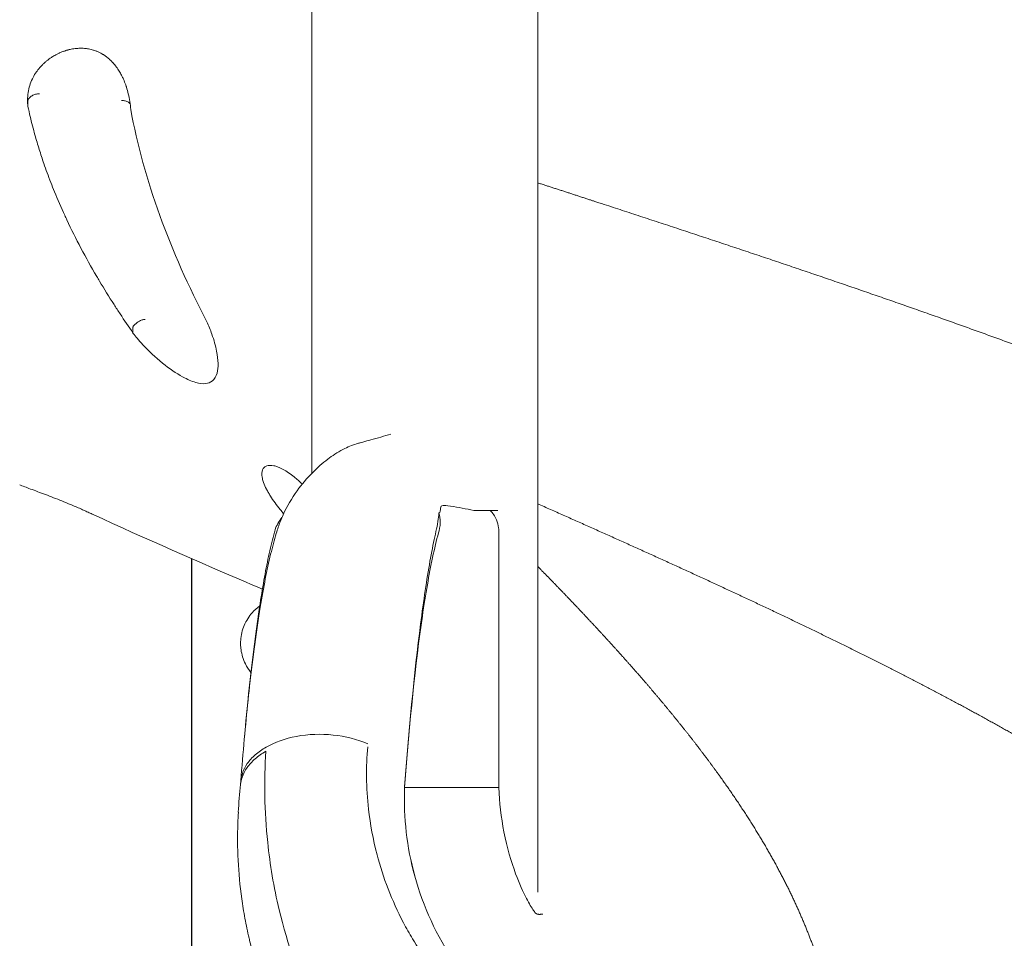
# Model space of a CAD drawing. Units: millimetres. Extents: x -31 to 19955, y -1940 to 11863.
# Drawn here: x 14463 to 14943, y 8736 to 9184 of the extents above; entities that cross this region are included whole.
import ezdxf

# ---------------------------------------------------------------- set-up
doc = ezdxf.new("R2010")
doc.units = ezdxf.units.MM
doc.layers.add('Widoczne (ISO)', color=7, linetype='Continuous', lineweight=20)

msp = doc.modelspace()

# ---------------------------------------------------------------- linework, layer by layer
at = {"layer": 'Widoczne (ISO)'}
for p, q in [((14715.349, 8758.81), (14715.349, 9521.049)), ((14605.349, 8962.912), (14605.349, 9212.468)), ((14466.996, 9144.096), (14466.996, 9141.654)), ((14518.182, 9034.139), (14518.182, 9031.237)), ((14643.844, 8981.92), (14643.844, 8981.92)), ((14498.767, 8942.784), (14498.769, 8942.784)), ((14546.681, 8428.749), (14546.681, 8921.302)), ((14546.769, 8428.749), (14546.769, 8921.263)), ((14605.349, 8835.586), (14605.349, 8835.588)), ((14617.09, 8835.189), (14617.09, 8835.186)), ((14622.869, 8834.17), (14622.869, 8834.175)), ((14696.367, 8809.75), (14650.491, 8809.756))]:
    msp.add_line(p, q, dxfattribs=at)
for centre, major_axis, ratio, start_param, end_param in [((14660.349, 8944.749), (55, 0), 0.0000234, 0.8679343, 0.9523555), ((14610.563, 8810.711), (-39.913, 1.548), 0.6247373, 4.1516856, 5.0623697), ((14610.563, 8810.711), (-39.913, 1.548), 0.6247373, 5.0623697, 5.4981527)]:
    msp.add_ellipse(centre, major_axis=major_axis, ratio=ratio, start_param=start_param, end_param=end_param, dxfattribs=at)
for points, knots in [([(14715.349, 9280.534), (14730.634, 9275.883), (14745.886, 9271.229), (14785.257, 9259.16), (14809.311, 9251.732), (14856.746, 9236.876), (14880.193, 9229.429), (14926.205, 9214.508), (14948.826, 9207.014), (14992.816, 9192.023), (15014.249, 9184.505), (15055.66, 9169.453), (15075.705, 9161.884), (15114.252, 9146.648), (15132.789, 9138.961), (15167.937, 9123.523), (15184.593, 9115.752), (15216.108, 9099.953), (15230.938, 9091.917), (15258.437, 9075.566), (15271.132, 9067.226), (15294.305, 9050.03), (15304.84, 9041.093), (15323.427, 9022.328), (15331.503, 9012.447), (15343.028, 8993.874), (15347.138, 8985.382), (15350.085, 8976.555)], [110.0276078, 110.0276078, 110.0276078, 110.0276078, 114.8267302, 114.8267302, 122.4851599, 122.4851599, 130.1611848, 130.1611848, 137.878226, 137.878226, 145.606124, 145.606124, 153.365147, 153.365147, 161.2088433, 161.2088433, 169.075948, 169.075948, 177.0842467, 177.0842467, 185.1566257, 185.1566257, 193.3682523, 193.3682523, 201.6667249, 201.6667249, 208.0233737, 208.0233737, 208.0233737, 208.0233737]), ([(14469.157, 9155.062), (14469.607, 9155.995), (14470.122, 9156.908), (14470.705, 9157.803), (14470.745, 9157.865), (14470.786, 9157.926), (14470.827, 9157.988), (14471.087, 9158.38), (14471.361, 9158.767), (14471.649, 9159.152), (14471.985, 9159.6), (14472.338, 9160.042), (14472.712, 9160.478), (14472.799, 9160.58), (14472.887, 9160.681), (14472.976, 9160.782), (14473.378, 9161.237), (14473.802, 9161.686), (14474.245, 9162.122), (14474.55, 9162.424), (14474.866, 9162.72), (14475.19, 9163.011), (14475.335, 9163.141), (14475.482, 9163.27), (14475.631, 9163.398), (14475.955, 9163.676), (14476.287, 9163.948), (14476.629, 9164.216), (14477.137, 9164.613), (14477.668, 9165), (14478.223, 9165.374), (14478.405, 9165.497), (14478.59, 9165.618), (14478.777, 9165.738), (14479.346, 9166.103), (14479.942, 9166.456), (14480.554, 9166.788), (14480.983, 9167.02), (14481.421, 9167.243), (14481.868, 9167.455), (14482.058, 9167.546), (14482.251, 9167.635), (14482.445, 9167.722), (14482.935, 9167.941), (14483.436, 9168.149), (14483.948, 9168.342), (14484.113, 9168.405), (14484.279, 9168.466), (14484.447, 9168.526), (14484.651, 9168.598), (14484.856, 9168.669), (14485.064, 9168.737), (14485.206, 9168.784), (14485.349, 9168.83), (14485.493, 9168.875), (14485.732, 9168.949), (14485.975, 9169.021), (14486.219, 9169.089), (14486.336, 9169.121), (14486.453, 9169.153), (14486.569, 9169.184), (14487.258, 9169.366), (14487.95, 9169.519), (14488.654, 9169.642), (14489.076, 9169.717), (14489.505, 9169.781), (14489.935, 9169.833), (14490.297, 9169.877), (14490.66, 9169.912), (14491.024, 9169.94), (14491.095, 9169.945), (14491.167, 9169.95), (14491.238, 9169.955), (14491.93, 9170), (14492.631, 9170.014), (14493.32, 9169.996), (14493.503, 9169.991), (14493.687, 9169.984), (14493.87, 9169.974), (14494.312, 9169.951), (14494.752, 9169.915), (14495.188, 9169.865), (14495.318, 9169.85), (14495.447, 9169.834), (14495.576, 9169.817), (14495.884, 9169.777), (14496.192, 9169.729), (14496.497, 9169.674), (14496.929, 9169.597), (14497.356, 9169.507), (14497.783, 9169.402), (14498.146, 9169.313), (14498.506, 9169.214), (14498.859, 9169.106), (14498.895, 9169.095), (14498.931, 9169.084), (14498.967, 9169.073), (14499.283, 9168.975), (14499.594, 9168.87), (14499.901, 9168.758), (14500.351, 9168.593), (14500.792, 9168.414), (14501.223, 9168.22), (14501.445, 9168.12), (14501.666, 9168.017), (14501.883, 9167.909), (14502.356, 9167.676), (14502.819, 9167.425), (14503.266, 9167.16), (14503.424, 9167.066), (14503.58, 9166.971), (14503.734, 9166.874), (14504.197, 9166.583), (14504.641, 9166.278), (14505.07, 9165.96), (14505.628, 9165.546), (14506.159, 9165.111), (14506.667, 9164.655), (14506.765, 9164.567), (14506.862, 9164.478), (14506.959, 9164.389), (14507.348, 9164.028), (14507.723, 9163.654), (14508.085, 9163.271), (14508.178, 9163.172), (14508.27, 9163.073), (14508.361, 9162.973), (14508.808, 9162.483), (14509.232, 9161.979), (14509.632, 9161.467), (14509.913, 9161.107), (14510.183, 9160.742), (14510.444, 9160.373), (14510.925, 9159.691), (14511.372, 9158.994), (14511.789, 9158.284), (14511.973, 9157.972), (14512.15, 9157.657), (14512.322, 9157.341), (14512.601, 9156.828), (14512.866, 9156.307), (14513.117, 9155.781), (14513.255, 9155.493), (14513.389, 9155.203), (14513.519, 9154.911), (14513.622, 9154.677), (14513.724, 9154.443), (14513.823, 9154.207), (14514.213, 9153.28), (14514.565, 9152.337), (14514.88, 9151.391), (14514.921, 9151.269), (14514.961, 9151.148), (14515, 9151.026), (14515.344, 9149.959), (14515.643, 9148.884), (14515.902, 9147.803)], [0.019324298, 0.019324298, 0.019324298, 0.019324298, 0.023544876, 0.023544876, 0.023544876, 0.023835842, 0.023835842, 0.023835842, 0.025689857, 0.025689857, 0.025689857, 0.027844828, 0.027844828, 0.027844828, 0.028347387, 0.028347387, 0.028347387, 0.030603159, 0.030603159, 0.030603159, 0.032162395, 0.032162395, 0.032162395, 0.032858931, 0.032858931, 0.032858931, 0.03437489, 0.03437489, 0.03437489, 0.036629021, 0.036629021, 0.036629021, 0.037370475, 0.037370475, 0.037370475, 0.039626248, 0.039626248, 0.039626248, 0.04120635, 0.04120635, 0.04120635, 0.04188202, 0.04188202, 0.04188202, 0.04358797, 0.04358797, 0.04358797, 0.044137792, 0.044137792, 0.044137792, 0.04480692, 0.04480692, 0.04480692, 0.045265678, 0.045265678, 0.045265678, 0.046029451, 0.046029451, 0.046029451, 0.046393564, 0.046393564, 0.046393564, 0.048537699, 0.048537699, 0.048537699, 0.049824583, 0.049824583, 0.049824583, 0.050905108, 0.050905108, 0.050905108, 0.051116469, 0.051116469, 0.051116469, 0.053160881, 0.053160881, 0.053160881, 0.05370622, 0.05370622, 0.05370622, 0.055025761, 0.055025761, 0.055025761, 0.055416653, 0.055416653, 0.055416653, 0.056350317, 0.056350317, 0.056350317, 0.057672425, 0.057672425, 0.057672425, 0.058800311, 0.058800311, 0.058800311, 0.058915167, 0.058915167, 0.058915167, 0.059928197, 0.059928197, 0.059928197, 0.061416307, 0.061416307, 0.061416307, 0.062183969, 0.062183969, 0.062183969, 0.063850535, 0.063850535, 0.063850535, 0.064439741, 0.064439741, 0.064439741, 0.066207045, 0.066207045, 0.066207045, 0.068506914, 0.068506914, 0.068506914, 0.068951286, 0.068951286, 0.068951286, 0.070745649, 0.070745649, 0.070745649, 0.071207058, 0.071207058, 0.071207058, 0.07346283, 0.07346283, 0.07346283, 0.075046999, 0.075046999, 0.075046999, 0.077974374, 0.077974374, 0.077974374, 0.079259957, 0.079259957, 0.079259957, 0.081342854, 0.081342854, 0.081342854, 0.082485919, 0.082485919, 0.082485919, 0.083400336, 0.083400336, 0.083400336, 0.086997463, 0.086997463, 0.086997463, 0.087459774, 0.087459774, 0.087459774, 0.091509007, 0.091509007, 0.091509007, 0.091509007]), ([(14466.996, 9141.654), (14466.872, 9142.666), (14466.808, 9143.676), (14466.803, 9145.951), (14466.898, 9147.214), (14467.446, 9150.715), (14468.127, 9152.928), (14469.157, 9155.062)], [-1.9413205, -1.9413205, -1.9413205, -1.9413205, -1.5129968, -1.5129968, -0.9725601, -0.9725601, -0.000001, -0.000001, -0.000001, -0.000001]), ([(14472.668, 9147.801), (14472.346, 9147.808), (14472.02, 9147.792), (14471.694, 9147.755), (14471.368, 9147.717), (14471.047, 9147.657), (14470.734, 9147.577), (14470.421, 9147.497), (14470.114, 9147.395), (14469.819, 9147.275), (14469.525, 9147.154), (14469.248, 9147.016), (14468.988, 9146.861), (14468.728, 9146.707), (14468.483, 9146.533), (14468.265, 9146.349), (14468.047, 9146.164), (14467.853, 9145.969), (14467.685, 9145.762), (14467.601, 9145.658), (14467.523, 9145.551), (14467.452, 9145.444), (14467.382, 9145.336), (14467.319, 9145.227), (14467.264, 9145.117), (14467.154, 9144.897), (14467.072, 9144.673), (14467.022, 9144.444)], [-0.0000530341, -0.0000530341, -0.0000530341, -0.0000530341, 0.0009284905, 0.0009284905, 0.0009284905, 0.0019100151, 0.0019100151, 0.0019100151, 0.0028915397, 0.0028915397, 0.0028915397, 0.0038730643, 0.0038730643, 0.0038730643, 0.0048545888, 0.0048545888, 0.0048545888, 0.0058361134, 0.0058361134, 0.0058361134, 0.0063268757, 0.0063268757, 0.0063268757, 0.006817638, 0.006817638, 0.006817638, 0.0077991626, 0.0077991626, 0.0077991626, 0.0077991626]), ([(14515.902, 9147.803), (14516.2, 9146.556), (14516.445, 9145.296), (14516.83, 9142.77), (14516.971, 9141.499), (14517.061, 9140.23)], [-0.94251464, -0.94251464, -0.94251464, -0.94251464, -0.47210075, -0.47210075, -0.000001, -0.000001, -0.000001, -0.000001]), ([(14467.022, 9144.444), (14467.012, 9144.399), (14467.006, 9144.343), (14466.998, 9144.223), (14466.996, 9144.159), (14466.996, 9144.096)], [0, 0, 0, 0, 0.00018824885, 0.00018824885, 0.00037649769, 0.00037649769, 0.00037649769, 0.00037649769]), ([(14516.801, 9142.86), (14516.709, 9143.007), (14516.597, 9143.145), (14516.466, 9143.277), (14516.311, 9143.433), (14516.125, 9143.579), (14515.92, 9143.71), (14515.714, 9143.84), (14515.486, 9143.956), (14515.236, 9144.058), (14514.987, 9144.159), (14514.716, 9144.244), (14514.435, 9144.311), (14514.153, 9144.378), (14513.858, 9144.428), (14513.549, 9144.459), (14513.395, 9144.475), (14513.239, 9144.486), (14513.081, 9144.492), (14512.924, 9144.499), (14512.763, 9144.5), (14512.605, 9144.497)], [0.0020642364, 0.0020642364, 0.0020642364, 0.0020642364, 0.0028754393, 0.0028754393, 0.0028754393, 0.003833919, 0.003833919, 0.003833919, 0.0047923988, 0.0047923988, 0.0047923988, 0.0057508785, 0.0057508785, 0.0057508785, 0.0067093583, 0.0067093583, 0.0067093583, 0.0071885981, 0.0071885981, 0.0071885981, 0.007667838, 0.007667838, 0.007667838, 0.007667838]), ([(14518.182, 9031.237), (14516.035, 9034.339), (14513.945, 9037.436), (14511.913, 9040.521), (14510.912, 9042.042), (14509.925, 9043.562), (14508.953, 9045.08), (14506.5, 9048.91), (14504.135, 9052.734), (14501.863, 9056.548), (14501.406, 9057.315), (14500.952, 9058.083), (14500.501, 9058.852), (14497.817, 9063.43), (14495.264, 9068.004), (14492.844, 9072.574), (14492.842, 9072.577), (14492.84, 9072.581), (14492.838, 9072.584), (14490.416, 9077.158), (14488.129, 9081.734), (14485.977, 9086.311), (14485.618, 9087.074), (14485.264, 9087.837), (14484.913, 9088.6), (14483.158, 9092.413), (14481.498, 9096.237), (14479.935, 9100.063), (14479.314, 9101.583), (14478.709, 9103.105), (14478.119, 9104.626), (14476.927, 9107.7), (14475.798, 9110.785), (14474.734, 9113.874), (14473.957, 9116.13), (14473.214, 9118.391), (14472.506, 9120.652), (14471.766, 9123.019), (14471.065, 9125.39), (14470.405, 9127.759), (14469.576, 9130.732), (14468.811, 9133.707), (14468.11, 9136.678), (14467.719, 9138.336), (14467.347, 9139.995), (14466.996, 9141.654)], [0, 0, 0, 0, 0.01297593, 0.01297593, 0.01297593, 0.01936987, 0.01936987, 0.01936987, 0.03549283, 0.03549283, 0.03549283, 0.03873975, 0.03873975, 0.03873975, 0.05809446, 0.05809446, 0.05809446, 0.05810962, 0.05810962, 0.05810962, 0.07747949, 0.07747949, 0.07747949, 0.08070827, 0.08070827, 0.08070827, 0.09684937, 0.09684937, 0.09684937, 0.10326176, 0.10326176, 0.10326176, 0.11621924, 0.11621924, 0.11621924, 0.12568278, 0.12568278, 0.12568278, 0.13558911, 0.13558911, 0.13558911, 0.14802316, 0.14802316, 0.14802316, 0.15495898, 0.15495898, 0.15495898, 0.15495898]), ([(14517.061, 9140.23), (14520.236, 9122.949), (14525.013, 9105.733), (14537.535, 9071.164), (14545.228, 9053.964), (14554.163, 9036.687)], [0.000001, 0.000001, 0.000001, 0.000001, 6.4604816, 6.4604816, 12.9215219, 12.9215219, 12.9215219, 12.9215219]), ([(14554.163, 9036.687), (14554.6, 9035.734), (14555.014, 9034.78), (14555.843, 9032.755), (14556.253, 9031.682), (14557.62, 9027.828), (14558.413, 9025.024), (14559.761, 9018.131), (14559.881, 9014.423), (14558.702, 9010.119), (14557.986, 9008.803), (14555.958, 9007.143), (14554.809, 9006.692), (14552.024, 9006.455), (14550.465, 9006.666), (14546.723, 9007.735), (14544.548, 9008.703), (14539.246, 9011.601), (14535.897, 9013.889), (14529.08, 9019.392), (14525.841, 9022.443), (14522.029, 9026.569), (14521.118, 9027.605), (14519.531, 9029.507), (14518.841, 9030.371), (14518.182, 9031.237)], [-10.2017672, -10.2017672, -10.2017672, -10.2017672, -9.8486937, -9.8486937, -9.4510546, -9.4510546, -8.4117078, -8.4117078, -6.765863, -6.765863, -5.8472669, -5.8472669, -5.097807, -5.097807, -4.358887, -4.358887, -3.4565112, -3.4565112, -2.154067, -2.154067, -0.8124324, -0.8124324, -0.36774, -0.36774, -0.000001, -0.000001, -0.000001, -0.000001]), ([(14518.283, 9034.519), (14518.455, 9034.738), (14518.644, 9034.953), (14518.848, 9035.164), (14519.053, 9035.374), (14519.276, 9035.582), (14519.511, 9035.782), (14519.745, 9035.982), (14519.989, 9036.171), (14520.242, 9036.35), (14520.496, 9036.529), (14520.761, 9036.699), (14521.026, 9036.853), (14521.291, 9037.007), (14521.557, 9037.145), (14521.824, 9037.268), (14522.091, 9037.391), (14522.361, 9037.499), (14522.62, 9037.586), (14522.879, 9037.673), (14523.131, 9037.742), (14523.376, 9037.792), (14523.498, 9037.817), (14523.619, 9037.837), (14523.736, 9037.852), (14523.853, 9037.867), (14523.968, 9037.876), (14524.077, 9037.881)], [0, 0, 0, 0, 0.0009286181, 0.0009286181, 0.0009286181, 0.0018572362, 0.0018572362, 0.0018572362, 0.0027858543, 0.0027858543, 0.0027858543, 0.0037144724, 0.0037144724, 0.0037144724, 0.0046430905, 0.0046430905, 0.0046430905, 0.0055717087, 0.0055717087, 0.0055717087, 0.0065003268, 0.0065003268, 0.0065003268, 0.0069646358, 0.0069646358, 0.0069646358, 0.0074289449, 0.0074289449, 0.0074289449, 0.0074289449]), ([(14518.283, 9034.519), (14518.265, 9034.496), (14518.249, 9034.47), (14518.222, 9034.41), (14518.211, 9034.378), (14518.187, 9034.278), (14518.182, 9034.208), (14518.182, 9034.139)], [0.000001913, 0.000001913, 0.000001913, 0.000001913, 0.010127999, 0.010127999, 0.020803103, 0.020803103, 0.041422889, 0.041422889, 0.041422889, 0.041422889]), ([(14588.934, 8936.634), (14589.577, 8938.53), (14590.431, 8940.695), (14593.212, 8946.789), (14595.541, 8950.747), (14602.695, 8960.69), (14608.071, 8965.947), (14615.414, 8971.509), (14617.422, 8972.914), (14622.576, 8975.571), (14625.136, 8976.614), (14628.015, 8977.509), (14628.246, 8977.563), (14628.574, 8977.656), (14628.717, 8977.697), (14629.29, 8977.859), (14629.719, 8977.98), (14631.434, 8978.463), (14632.716, 8978.822), (14637.308, 8980.106), (14640.578, 8981.014), (14643.844, 8981.92)], [0, 0, 0, 0, 1.2311607, 1.2311607, 3.8445658, 3.8445658, 8.3819966, 8.3819966, 10.5530291, 10.5530291, 11.8304971, 11.8304971, 12.4495071, 12.4495071, 12.9285789, 12.9285789, 14.3657942, 14.3657942, 18.6774406, 18.6774406, 29.8904122, 29.8904122, 29.8904122, 29.8904122]), ([(14585.153, 8951.804), (14584.792, 8952.373), (14584.451, 8952.936), (14583.804, 8954.055), (14583.498, 8954.612), (14582.641, 8956.275), (14582.157, 8957.358), (14581.535, 8959.09), (14581.335, 8959.767), (14580.992, 8961.323), (14580.905, 8962.177), (14581.018, 8964.101), (14581.385, 8965.08), (14582.44, 8966.072), (14582.845, 8966.319), (14584.228, 8966.81), (14585.37, 8966.852), (14587.404, 8966.433), (14588.117, 8966.218), (14589.648, 8965.627), (14590.458, 8965.247), (14593.079, 8963.827), (14594.917, 8962.553), (14598.025, 8960.041), (14599.306, 8958.898), (14600.587, 8957.664), (14600.609, 8957.642), (14600.631, 8957.621)], [0, 0, 0, 0, 0.2593069, 0.2593069, 0.5212554, 0.5212554, 1.0547933, 1.0547933, 1.4162575, 1.4162575, 1.9234404, 1.9234404, 2.6823556, 2.6823556, 3.0293099, 3.0293099, 3.6794722, 3.6794722, 4.0017786, 4.0017786, 4.3393899, 4.3393899, 5.0695454, 5.0695454, 5.5955341, 5.5955341, 5.6047247, 5.6047247, 5.6047247, 5.6047247]), ([(14462.986, 8957.268), (14463.534, 8957.028), (14464.353, 8956.702), (14467.06, 8955.668), (14469.247, 8954.864), (14474.156, 8953.036), (14476.768, 8952.053), (14482.13, 8949.962), (14484.834, 8948.876), (14489.272, 8947.021), (14491.005, 8946.279), (14493.325, 8945.26), (14493.944, 8944.985), (14494.961, 8944.53), (14495.362, 8944.349), (14496.113, 8944.009), (14496.462, 8943.85), (14497.123, 8943.547), (14497.435, 8943.403), (14498.088, 8943.101), (14498.429, 8942.942), (14498.767, 8942.784)], [-4.7570564, -4.7570564, -4.7570564, -4.7570564, -4.0952071, -4.0952071, -3.074045, -3.074045, -2.1468572, -2.1468572, -1.2706996, -1.2706996, -0.7036691, -0.7036691, -0.4947045, -0.4947045, -0.3565388, -0.3565388, -0.2343989, -0.2343989, -0.1235081, -0.1235081, -0.000001, -0.000001, -0.000001, -0.000001]), ([(14591.562, 8943.168), (14590.992, 8943.853), (14590.436, 8944.534), (14588.11, 8947.459), (14586.502, 8949.672), (14585.153, 8951.804)], [-1.2646586, -1.2646586, -1.2646586, -1.2646586, -0.9714571, -0.9714571, -0.000001, -0.000001, -0.000001, -0.000001]), ([(14667.16, 8943.539), (14667.582, 8943.57), (14667.767, 8944), (14667.949, 8944.928), (14667.967, 8945.406), (14668.099, 8946.717), (14668.332, 8947.074), (14669.983, 8947.272), (14670.639, 8947.171), (14676.671, 8946.286), (14680.442, 8945.603), (14684.198, 8944.756)], [-28.6074803, -28.6074803, -28.6074803, -28.6074803, -24.9247752, -24.9247752, -21.7534929, -21.7534929, -15.2059445, -15.2059445, -9.4605252, -9.4605252, 0, 0, 0, 0]), ([(14590.741, 8941.336), (14589.231, 8939.51), (14588.061, 8937.463), (14587.147, 8934.571), (14586.943, 8933.764), (14585.869, 8929.691), (14585.038, 8926.171), (14582.693, 8915.162), (14581.215, 8906.895), (14577.061, 8879.642), (14574.566, 8857.957), (14572.379, 8833.106)], [-22.2047905, -22.2047905, -22.2047905, -22.2047905, -19.8396418, -19.8396418, -19.0659764, -19.0659764, -16.2478778, -16.2478778, -10.9840127, -10.9840127, -0.8327603, -0.8327603, -0.8327603, -0.8327603]), ([(14667.16, 8943.539), (14667.106, 8942.247), (14666.978, 8940.853), (14666.495, 8937.673), (14666.14, 8936.191), (14664.981, 8931.19), (14664.203, 8927.392), (14661.866, 8914.825), (14660.325, 8904.933), (14655.787, 8870.925), (14652.907, 8842.713), (14650.485, 8810.086)], [-24.5741031, -24.5741031, -24.5741031, -24.5741031, -23.2599792, -23.2599792, -21.7751827, -21.7751827, -18.652293, -18.652293, -12.442409, -12.442409, 0, 0, 0, 0]), ([(14650.491, 8809.756), (14652.925, 8842.35), (14655.852, 8870.543), (14660.736, 8904.115), (14662.398, 8913.677), (14665.055, 8926.257), (14666.005, 8930.257), (14667.328, 8935.162), (14667.818, 8936.808), (14667.878, 8940.657), (14667.643, 8942.17), (14667.16, 8943.539)], [-44.5239293, -44.5239293, -44.5239293, -44.5239293, -21.1518887, -21.1518887, -9.951962, -9.951962, -3.8943937, -3.8943937, -1.6426126, -1.6426126, -0.000001, -0.000001, -0.000001, -0.000001]), ([(14684.198, 8944.756), (14685.148, 8944.754), (14686.098, 8944.753), (14687.048, 8944.753), (14688.778, 8944.751), (14690.507, 8944.75), (14692.237, 8944.75)], [0, 0, 0, 0, 0.029854412, 0.029854412, 0.029854412, 0.084242714, 0.084242714, 0.084242714, 0.084242714]), ([(14696.367, 8809.75), (14696.367, 8832.527), (14696.367, 8855.305), (14696.367, 8889.356), (14696.367, 8900.629), (14696.367, 8917.543), (14696.367, 8923.184), (14696.367, 8929.894), (14696.367, 8930.964), (14696.367, 8935.15), (14696.384, 8935.346), (14696.132, 8937.641), (14695.771, 8938.979), (14694.512, 8941.945), (14693.459, 8943.476), (14692.237, 8944.75)], [-4.8385031, -4.8385031, -4.8385031, -4.8385031, -2.8534061, -2.8534061, -1.870929, -1.870929, -1.3793117, -1.3793117, -1.2861118, -1.2861118, -1.0144682, -1.0144682, -0.5904508, -0.5904508, -0.000001, -0.000001, -0.000001, -0.000001]), ([(14695.902, 8944.75), (14695.424, 8944.75), (14695.026, 8944.75), (14694.433, 8944.75), (14694.243, 8944.75), (14694.169, 8944.75)], [-0.37568473, -0.37568473, -0.37568473, -0.37568473, -0.1878434, -0.1878434, -0.00001196, -0.00001196, -0.00001196, -0.00001196]), ([(14574.992, 8859.213), (14576.573, 8873.448), (14578.3, 8886.322), (14581.771, 8907.421), (14583.467, 8916.009), (14586.13, 8927.075), (14587.028, 8930.454), (14588.268, 8934.584), (14588.588, 8935.626), (14588.932, 8936.634)], [-18.1275125, -18.1275125, -18.1275125, -18.1275125, -11.4055686, -11.4055686, -5.6546226, -5.6546226, -2.7877894, -2.7877894, -1.7946001, -1.7946001, -1.7946001, -1.7946001]), ([(14575.642, 8865.833), (14574.591, 8867.125), (14573.682, 8868.539), (14571.862, 8872.205), (14571.128, 8874.598), (14570.72, 8877.61), (14570.663, 8878.211), (14570.581, 8879.716), (14570.586, 8880.624), (14570.811, 8883.999), (14571.397, 8886.477), (14573.302, 8891.009), (14574.634, 8893.127), (14577.335, 8896.178), (14578.565, 8897.296), (14579.899, 8898.262)], [0.9643841, 0.9643841, 0.9643841, 0.9643841, 1.4611329, 1.4611329, 2.1924474, 2.1924474, 2.3731764, 2.3731764, 2.6445331, 2.6445331, 3.3880559, 3.3880559, 4.1193159, 4.1193159, 4.6105506, 4.6105506, 4.6105506, 4.6105506]), ([(14570.686, 8812.879), (14571.774, 8826.892), (14572.965, 8840.088), (14574.489, 8854.628), (14574.738, 8856.939), (14574.991, 8859.213)], [0, 0, 0, 0, 5.4624671, 5.4624671, 6.5134077, 6.5134077, 6.5134077, 6.5134077]), ([(14582.937, 8827.426), (14580.989, 8826.317), (14579.229, 8825.081), (14576.153, 8822.404), (14574.838, 8820.963), (14572.708, 8817.936), (14571.891, 8816.35), (14570.96, 8813.596), (14570.706, 8812.449), (14570.596, 8811.292)], [-3.2337939, -3.2337939, -3.2337939, -3.2337939, -2.425033, -2.425033, -1.6163324, -1.6163324, -0.8079091, -0.8079091, -0.2478337, -0.2478337, -0.2478337, -0.2478337]), ([(14583.011, 8829.426), (14581.069, 8828.31), (14579.311, 8827.069), (14577.775, 8825.726), (14576.238, 8824.381), (14574.923, 8822.934), (14573.861, 8821.413), (14572.799, 8819.892), (14571.989, 8818.297), (14571.449, 8816.661), (14571.029, 8815.386), (14570.772, 8814.087), (14570.689, 8812.78)], [0.00024, 0.00024, 0.00024, 0.00024, 0.25, 0.25, 0.25, 0.5, 0.5, 0.5, 0.75, 0.75, 0.75, 0.94476783, 0.94476783, 0.94476783, 0.94476783]), ([(14763.521, 8566.256), (14756.231, 8568.4), (14749.004, 8570.899), (14737.275, 8575.57), (14729.312, 8579.015), (14719.979, 8583.65), (14702.669, 8592.959), (14689.451, 8601.789), (14670.868, 8616.576), (14663.72, 8622.944), (14645.954, 8640.671), (14634.358, 8654.591), (14620.618, 8675.156), (14613.602, 8687.035), (14608.614, 8696.905), (14599.103, 8717.004), (14593.392, 8733.504), (14586.74, 8761.308), (14584.915, 8772.257), (14582.18, 8798.308), (14581.999, 8813.136), (14582.937, 8827.426)], [0.12407398, 0.12407398, 0.12407398, 0.12407398, 0.18176344, 0.18176344, 0.21851846, 0.24614353, 0.25912588, 0.36352687, 0.36352687, 0.43340424, 0.43340424, 0.54529031, 0.56548625, 0.61425913, 0.64627, 0.64627, 0.77867267, 0.77867267, 0.86735125, 0.86735125, 0.99407161, 0.99407161, 0.99407161, 0.99407161]), ([(14794.328, 8656.45), (14780.486, 8656.749), (14766.861, 8658.674), (14749.913, 8663.213), (14743.764, 8665.074), (14736.566, 8667.704), (14723.26, 8673.106), (14713.059, 8678.527), (14698.68, 8687.966), (14693.193, 8692.08), (14679.674, 8703.595), (14670.84, 8712.797), (14660.351, 8726.67), (14655.06, 8734.657), (14651.339, 8741.265), (14644.221, 8754.777), (14639.995, 8765.861), (14635.103, 8784.506), (14633.747, 8791.931), (14631.756, 8809.728), (14631.692, 8819.861), (14632.509, 8829.635)], [0.04270478, 0.04270478, 0.04270478, 0.04270478, 0.18176344, 0.18176344, 0.21851846, 0.24614353, 0.25912588, 0.36352687, 0.36352687, 0.43340424, 0.43340424, 0.54529031, 0.56548625, 0.61425913, 0.64627, 0.64627, 0.77867267, 0.77867267, 0.86735125, 0.86735125, 0.99407161, 0.99407161, 0.99407161, 0.99407161]), ([(14650.451, 8808.876), (14650.008, 8795.223), (14651.473, 8781.03), (14659.472, 8751.968), (14665.951, 8737.588), (14675.14, 8724.149)], [-11.6091082, -11.6091082, -11.6091082, -11.6091082, -6.4762593, -6.4762593, -1.2827863, -1.2827863, -1.2827863, -1.2827863]), ([(14675.14, 8724.149), (14665.947, 8737.614), (14659.49, 8751.976), (14651.494, 8781.015), (14650.028, 8795.268), (14650.451, 8808.876)], [-10.3687416, -10.3687416, -10.3687416, -10.3687416, -5.1670785, -5.1670785, -0.0009332, -0.0009332, -0.0009332, -0.0009332]), ([(14650.485, 8810.086), (14650.477, 8809.885), (14650.469, 8809.683), (14650.455, 8809.28), (14650.448, 8809.079), (14650.451, 8808.876)], [-0.15337287, -0.15337287, -0.15337287, -0.15337287, -0.07668644, -0.07668644, -0.00011703, -0.00011703, -0.00011703, -0.00011703]), ([(14650.451, 8808.876), (14650.465, 8809.024), (14650.47, 8809.17), (14650.48, 8809.463), (14650.485, 8809.61), (14650.491, 8809.756)], [-0.11137363, -0.11137363, -0.11137363, -0.11137363, -0.0556548, -0.0556548, 0, 0, 0, 0]), ([(14696.367, 8809.75), (14696.659, 8802.474), (14697.52, 8795.181), (14700.415, 8780.435), (14702.448, 8773.585), (14706.405, 8762.874), (14708.242, 8758.849), (14711.158, 8753.216), (14712.386, 8751.158), (14713.827, 8749.131), (14714.23, 8748.641), (14714.737, 8748.169), (14714.894, 8748.062), (14715.131, 8747.997), (14715.215, 8748.027), (14715.27, 8748.117)], [0, 0, 0, 0, 2.185812, 2.185812, 4.6051339, 4.6051339, 6.6480093, 6.6480093, 8.2881854, 8.2881854, 9.084597, 9.084597, 9.5612171, 9.5612171, 9.996858, 9.996858, 9.996858, 9.996858]), ([(14569.502, 8797.7), (14569.398, 8795.928), (14569.316, 8794.145), (14569.056, 8786.441), (14569.096, 8780.42), (14569.71, 8768.165), (14570.285, 8761.931), (14571.599, 8752.421), (14572.113, 8749.224), (14573.005, 8744.39), (14573.323, 8742.771), (14573.998, 8739.524), (14574.356, 8737.903), (14574.735, 8736.284)], [0.0150776, 0.0150776, 0.0150776, 0.0150776, 0.021640416, 0.021640416, 0.043280543, 0.043280543, 0.06492067, 0.06492067, 0.075740734, 0.075740734, 0.081150766, 0.081150766, 0.086560797, 0.086560797, 0.086560797, 0.086560797]), ([(14715.324, 8748.109), (14715.311, 8748.12), (14715.299, 8748.126), (14715.282, 8748.128), (14715.275, 8748.125), (14715.27, 8748.117)], [0.000002968, 0.000002968, 0.000002968, 0.000002968, 0.026496807, 0.026496807, 0.052976562, 0.052976562, 0.052976562, 0.052976562]), ([(14717.831, 8748.075), (14717.668, 8748.054), (14717.508, 8748.036), (14717.355, 8748.02), (14717.203, 8748.005), (14717.057, 8747.992), (14716.917, 8747.982), (14716.778, 8747.972), (14716.644, 8747.965), (14716.519, 8747.96), (14716.394, 8747.956), (14716.278, 8747.954), (14716.171, 8747.956), (14716.063, 8747.957), (14715.964, 8747.961), (14715.873, 8747.968), (14715.783, 8747.975), (14715.7, 8747.986), (14715.629, 8747.998), (14715.486, 8748.024), (14715.384, 8748.061), (14715.324, 8748.109)], [-0.0000199433, -0.0000199433, -0.0000199433, -0.0000199433, 0.000560945, 0.000560945, 0.000560945, 0.0011418334, 0.0011418334, 0.0011418334, 0.0017227218, 0.0017227218, 0.0017227218, 0.0023036102, 0.0023036102, 0.0023036102, 0.0028844986, 0.0028844986, 0.0028844986, 0.0034653869, 0.0034653869, 0.0034653869, 0.0046268838, 0.0046268838, 0.0046268838, 0.0046268838]), ([(14574.735, 8736.284), (14574.824, 8735.915), (14574.911, 8735.546), (14574.999, 8735.176), (14577.891, 8723.048), (14581.844, 8711.033), (14586.983, 8699.142), (14588.738, 8695.081), (14590.632, 8691.033), (14592.666, 8687.012), (14594.593, 8683.201), (14596.662, 8679.39), (14598.833, 8675.651), (14602.141, 8669.955), (14605.699, 8664.412), (14609.5, 8659.023), (14611.071, 8656.795), (14612.684, 8654.594), (14614.339, 8652.419), (14620.918, 8643.77), (14628.155, 8635.538), (14636.066, 8627.763), (14639.147, 8624.735), (14642.313, 8621.793), (14645.562, 8618.937), (14652.814, 8612.563), (14660.385, 8606.697), (14668.368, 8601.26), (14671.711, 8598.983), (14675.123, 8596.782), (14678.612, 8594.659)], [0.08627194, 0.08627194, 0.08627194, 0.08627194, 0.08751318, 0.08751318, 0.08751318, 0.12824407, 0.12824407, 0.12824407, 0.14215614, 0.14215614, 0.14215614, 0.15533879, 0.15533879, 0.15533879, 0.17542242, 0.17542242, 0.17542242, 0.18372546, 0.18372546, 0.18372546, 0.21674435, 0.21674435, 0.21674435, 0.22960461, 0.22960461, 0.22960461, 0.25831091, 0.25831091, 0.25831091, 0.27033341, 0.27033341, 0.27033341, 0.27033341])]:
    msp.add_open_spline(points, degree=3, knots=knots, dxfattribs=at)
for points, weights, knots in [([(14715.349, 9104.428), (14724.922, 9101.318), (14734.463, 9098.211), (14759.066, 9090.198), (14783.349, 9082.185), (14807.632, 9074.172), (14831.437, 9066.159), (14855.242, 9058.147), (14878.416, 9050.134), (14901.589, 9042.121), (14923.98, 9034.108), (14946.371, 9026.095), (14967.835, 9018.082), (14989.299, 9010.07), (15009.695, 9002.057), (15030.092, 8994.044), (15049.29, 8986.031), (15068.488, 8978.018), (15086.363, 8970.006), (15104.237, 8961.993), (15120.672, 8953.98), (15137.108, 8945.967), (15151.997, 8937.954), (15166.886, 8929.941), (15180.132, 8921.929), (15193.379, 8913.916), (15204.897, 8905.903), (15216.415, 8897.89), (15226.13, 8889.877), (15235.845, 8881.865), (15243.694, 8873.852), (15251.543, 8865.839), (15257.475, 8857.826), (15263.406, 8849.813), (15267.383, 8841.8), (15271.359, 8833.788), (15273.354, 8825.775), (15275.34, 8817.796), (15275.349, 8809.816)], [0.999614849797, 0.999685340883, 1, 0.999188998172, 1, 0.999188998172, 1, 0.999188998172, 1, 0.999188998172, 1, 0.999188998172, 1, 0.999188998172, 1, 0.999188998172, 1, 0.999188998172, 1, 0.999188998172, 1, 0.999188998172, 1, 0.999188998172, 1, 0.999188998172, 1, 0.999188998172, 1, 0.999188998172, 1, 0.999188998172, 1, 0.999188998172, 1, 0.999188998172, 1, 0.999192400799, 0.999993223297], [0.76425656, 0.76425656, 0.76425656, 0.76923077, 0.76923077, 0.78205128, 0.78205128, 0.79487179, 0.79487179, 0.80769231, 0.80769231, 0.82051282, 0.82051282, 0.83333333, 0.83333333, 0.84615385, 0.84615385, 0.85897436, 0.85897436, 0.87179487, 0.87179487, 0.88461538, 0.88461538, 0.8974359, 0.8974359, 0.91025641, 0.91025641, 0.92307692, 0.92307692, 0.93589744, 0.93589744, 0.94871795, 0.94871795, 0.96153846, 0.96153846, 0.97435897, 0.97435897, 0.98717949, 0.98717949, 0.99994621, 0.99994621, 0.99994621]), ([(14715.349, 8948.003), (14733.214, 8940.094), (14750.849, 8932.185), (14768.716, 8924.172), (14786.231, 8916.159), (14803.746, 8908.147), (14820.797, 8900.134), (14837.847, 8892.121), (14854.322, 8884.108), (14870.796, 8876.095), (14886.589, 8868.082), (14902.381, 8860.07), (14917.389, 8852.057), (14932.396, 8844.044), (14946.521, 8836.031), (14960.647, 8828.018), (14973.798, 8820.006), (14986.95, 8811.993), (14999.042, 8803.98), (15011.135, 8795.967), (15022.09, 8787.954), (15033.045, 8779.941), (15042.791, 8771.929), (15052.538, 8763.916), (15061.013, 8755.903), (15069.487, 8747.89), (15076.635, 8739.877), (15083.783, 8731.865), (15089.558, 8723.852), (15095.333, 8715.839), (15099.698, 8707.826), (15104.062, 8699.813), (15106.988, 8691.8), (15109.913, 8683.788), (15111.381, 8675.775), (15112.771, 8668.185), (15112.845, 8660.594)], [0.999979225681, 0.999199521889, 1, 0.999188998172, 1, 0.999188998172, 1, 0.999188998172, 1, 0.999188998172, 1, 0.999188998172, 1, 0.999188998172, 1, 0.999188998172, 1, 0.999188998172, 1, 0.999188998172, 1, 0.999188998172, 1, 0.999188998172, 1, 0.999188998172, 1, 0.999188998172, 1, 0.999188998172, 1, 0.999188998172, 1, 0.999188998172, 1, 0.999231797673, 0.999918918367], [0.76939713, 0.76939713, 0.76939713, 0.78205128, 0.78205128, 0.79487179, 0.79487179, 0.80769231, 0.80769231, 0.82051282, 0.82051282, 0.83333333, 0.83333333, 0.84615385, 0.84615385, 0.85897436, 0.85897436, 0.87179487, 0.87179487, 0.88461538, 0.88461538, 0.8974359, 0.8974359, 0.91025641, 0.91025641, 0.92307692, 0.92307692, 0.93589744, 0.93589744, 0.94871795, 0.94871795, 0.96153846, 0.96153846, 0.97435897, 0.97435897, 0.98717949, 0.98717949, 0.99932342, 0.99932342, 0.99932342]), ([(14715.349, 8917.522), (14716.017, 8916.84), (14716.683, 8916.159), (14724.522, 8908.147), (14732.152, 8900.134), (14739.782, 8892.121), (14747.155, 8884.108), (14754.527, 8876.095), (14761.595, 8868.082), (14768.662, 8860.07), (14775.378, 8852.057), (14782.094, 8844.044), (14788.415, 8836.031), (14794.737, 8828.018), (14800.622, 8820.006), (14806.508, 8811.993), (14811.919, 8803.98), (14817.331, 8795.967), (14822.233, 8787.954), (14827.136, 8779.941), (14831.497, 8771.929), (14835.859, 8763.916), (14839.652, 8755.903), (14843.444, 8747.89), (14846.643, 8739.877), (14849.842, 8731.865), (14852.426, 8723.852), (14855.011, 8715.839), (14856.964, 8707.826), (14858.917, 8699.813), (14860.226, 8691.8), (14861.535, 8683.788), (14862.192, 8675.775), (14862.732, 8669.197), (14862.828, 8662.616)], [0.999873771162, 0.999931018153, 1, 0.999188998172, 1, 0.999188998172, 1, 0.999188998172, 1, 0.999188998172, 1, 0.999188998172, 1, 0.999188998172, 1, 0.999188998172, 1, 0.999188998172, 1, 0.999188998172, 1, 0.999188998172, 1, 0.999188998172, 1, 0.999188998172, 1, 0.999188998172, 1, 0.999188998172, 1, 0.999188998172, 1, 0.99933411868, 0.999761694654], [0.79378131, 0.79378131, 0.79378131, 0.79487179, 0.79487179, 0.80769231, 0.80769231, 0.82051282, 0.82051282, 0.83333333, 0.83333333, 0.84615385, 0.84615385, 0.85897436, 0.85897436, 0.87179487, 0.87179487, 0.88461538, 0.88461538, 0.8974359, 0.8974359, 0.91025641, 0.91025641, 0.92307692, 0.92307692, 0.93589744, 0.93589744, 0.94871795, 0.94871795, 0.96153846, 0.96153846, 0.97435897, 0.97435897, 0.98717949, 0.98717949, 0.9977059, 0.9977059, 0.9977059])]:
    msp.add_rational_spline(points, weights, degree=2, knots=knots, dxfattribs=at)
for points in [[(14498.769, 8942.784), (14523.94, 8931.185), (14550.083, 8919.708), (14576.824, 8908.269)], [(14684.198, 8944.756), (14687.523, 8944.752), (14690.846, 8944.751), (14694.169, 8944.75)], [(14581.209, 8906.394), (14579.748, 8907.019), (14578.286, 8907.644), (14576.824, 8908.269)], [(14569.458, 8797.703), (14569.723, 8802.298), (14570.103, 8806.832), (14570.582, 8811.294)], [(14570.552, 8811.016), (14570.595, 8811.605), (14570.637, 8812.193), (14570.679, 8812.78)]]:
    msp.add_open_spline(points, degree=3, dxfattribs=at)

doc.saveas('drawing.dxf')
